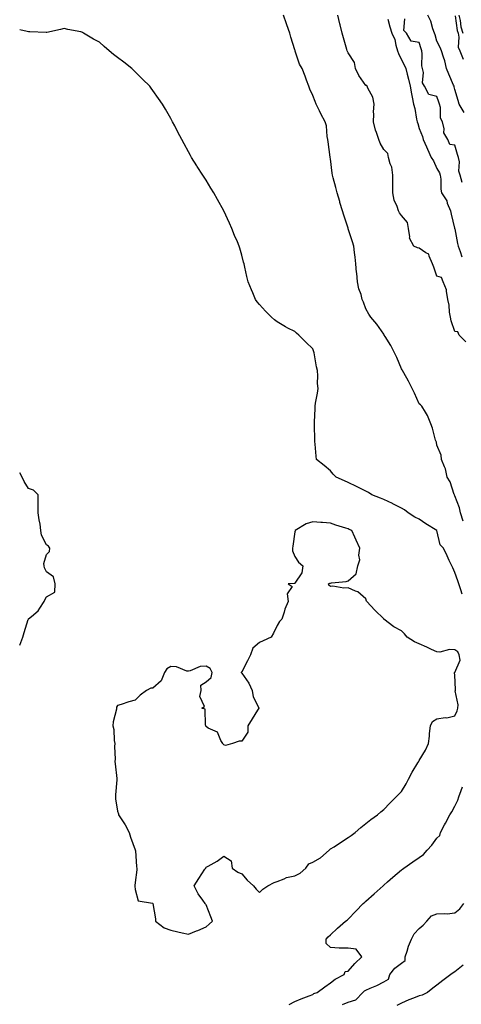
# Model space of a CAD drawing. Units: inches. Extents: x 1002803 to 1005443, y 7218698 to 7221338.
# Drawn here: x 1002803 to 1003052, y 7219205 to 7219759 of the extents above; entities that cross this region are included whole.
import ezdxf

# ---------------------------------------------------------------- set-up
doc = ezdxf.new("R2010")
doc.units = ezdxf.units.IN
doc.header["$MEASUREMENT"] = 0
doc.layers.add('Contour_10027218', color=7, linetype='Continuous', true_color=0x2b60c3)

msp = doc.modelspace()

# ---------------------------------------------------------------- linework, layer by layer
at = {"layer": 'Contour_10027218'}
for points in [[(1003052.75, 7219477.23, 3104), (1003051.28, 7219481.92, 3104), (1003050.78, 7219484.65, 3104), (1003048.05, 7219491.47, 3104), (1003047.94, 7219491.82, 3104), (1003047.86, 7219491.92, 3104), (1003047.73, 7219492.25, 3104), (1003045.41, 7219499.28, 3104), (1003043.8, 7219501.92, 3104), (1003042.82, 7219506.69, 3104), (1003042.23, 7219507.74, 3104), (1003040.64, 7219511.92, 3104), (1003040.36, 7219514.24, 3104), (1003038.05, 7219519.85, 3104), (1003037.7, 7219521.57, 3104), (1003037.52, 7219521.92, 3104), (1003037.27, 7219522.7, 3104), (1003035.57, 7219529.44, 3104), (1003034.56, 7219531.92, 3104), (1003032.76, 7219536.63, 3104), (1003031.54, 7219538.44, 3104), (1003029.46, 7219541.92, 3104), (1003028.84, 7219542.7, 3104), (1003028.05, 7219543.15, 3104), (1003025.34, 7219549.22, 3104), (1003024.1, 7219551.92, 3104), (1003022.09, 7219555.96, 3104), (1003019.39, 7219560.57, 3104), (1003018.65, 7219561.92, 3104), (1003018.46, 7219562.33, 3104), (1003018.05, 7219562.92, 3104), (1003015.37, 7219569.24, 3104), (1003014.17, 7219571.92, 3104), (1003012.14, 7219576, 3104), (1003008.81, 7219581.16, 3104), (1003008.35, 7219581.92, 3104), (1003008.26, 7219582.12, 3104), (1003008.05, 7219582.39, 3104), (1003004.22, 7219588.09, 3104), (1003000.83, 7219591.92, 3104), (1002999.73, 7219593.6, 3104), (1002998.05, 7219596.72, 3104), (1002996.58, 7219600.46, 3104), (1002995.99, 7219601.92, 3104), (1002995.26, 7219604.71, 3104), (1002994.11, 7219607.97, 3104), (1002993.3, 7219611.92, 3104), (1002992.82, 7219616.69, 3104), (1002992.76, 7219617.21, 3104), (1002992.27, 7219621.92, 3104), (1002991.92, 7219625.79, 3104), (1002991.5, 7219628.46, 3104), (1002991.16, 7219631.92, 3104), (1002990.51, 7219634.38, 3104), (1002988.05, 7219641.69, 3104), (1002987.93, 7219642.04, 3104), (1002985.54, 7219649.42, 3104), (1002984.78, 7219651.92, 3104), (1002983.39, 7219656.57, 3104), (1002983.24, 7219657.1, 3104), (1002981.85, 7219661.92, 3104), (1002981.11, 7219664.97, 3104), (1002979.63, 7219670.34, 3104), (1002979.22, 7219671.92, 3104), (1002979.09, 7219672.96, 3104), (1002978.05, 7219681.04, 3104), (1002977.94, 7219681.82, 3104), (1002977.92, 7219681.92, 3104), (1002977.89, 7219682.08, 3104), (1002976.8, 7219690.67, 3104), (1002976.61, 7219691.92, 3104), (1002976.22, 7219693.76, 3104), (1002975.78, 7219699.65, 3104), (1002975.09, 7219701.92, 3104), (1002972.6, 7219706.47, 3104), (1002971.88, 7219708.09, 3104), (1002970.03, 7219711.92, 3104), (1002969.46, 7219713.33, 3104), (1002968.05, 7219716.71, 3104), (1002966.5, 7219720.38, 3104), (1002965.84, 7219721.92, 3104), (1002964.59, 7219725.38, 3104), (1002963.81, 7219727.68, 3104), (1002962.13, 7219731.92, 3104), (1002960.58, 7219734.44, 3104), (1002958.24, 7219741.74, 3104), (1002958.16, 7219741.92, 3104), (1002958.13, 7219742, 3104), (1002958.05, 7219742.37, 3104), (1002955.8, 7219749.67, 3104), (1002955.13, 7219751.92, 3104), (1002953.52, 7219756.45, 3104), (1002953.28, 7219757.15, 3104), (1002951.53, 7219761.92, 3104)], [(1003054.22, 7219578.09, 3103), (1003050.56, 7219581.92, 3103), (1003049.85, 7219583.72, 3103), (1003048.05, 7219583.83, 3103), (1003046.09, 7219589.95, 3103), (1003045.69, 7219591.92, 3103), (1003045.16, 7219594.81, 3103), (1003044.91, 7219598.78, 3103), (1003044.13, 7219601.92, 3103), (1003043.31, 7219606.65, 3103), (1003043.41, 7219607.29, 3103), (1003041.58, 7219611.92, 3103), (1003040.51, 7219614.38, 3103), (1003038.05, 7219615.08, 3103), (1003036.29, 7219620.16, 3103), (1003035.59, 7219621.92, 3103), (1003033.58, 7219626.39, 3103), (1003033.49, 7219627.35, 3103), (1003031.82, 7219628.15, 3103), (1003028.05, 7219630.87, 3103), (1003027.12, 7219630.98, 3103), (1003024.97, 7219631.92, 3103), (1003022.59, 7219636.47, 3103), (1003022.78, 7219637.19, 3103), (1003021.96, 7219641.92, 3103), (1003021.38, 7219645.24, 3103), (1003018.05, 7219649.19, 3103), (1003016.89, 7219650.75, 3103), (1003016.42, 7219651.92, 3103), (1003015.69, 7219654.28, 3103), (1003013.93, 7219657.8, 3103), (1003013.2, 7219661.92, 3103), (1003013.16, 7219666.8, 3103), (1003013.17, 7219667.04, 3103), (1003013.13, 7219671.92, 3103), (1003012.61, 7219676.49, 3103), (1003011.68, 7219678.29, 3103), (1003010.8, 7219681.92, 3103), (1003010.27, 7219684.13, 3103), (1003008.05, 7219686.35, 3103), (1003006.07, 7219689.95, 3103), (1003005.36, 7219691.92, 3103), (1003004, 7219695.98, 3103), (1003003.44, 7219697.31, 3103), (1003002.22, 7219701.92, 3103), (1003002.43, 7219706.3, 3103), (1003002.38, 7219707.6, 3103), (1003002.63, 7219711.92, 3103), (1003002, 7219715.87, 3103), (1002999.08, 7219720.9, 3103), (1002998.72, 7219721.92, 3103), (1002998.45, 7219722.33, 3103), (1002998.05, 7219722.37, 3103), (1002994.09, 7219727.96, 3103), (1002992.11, 7219731.92, 3103), (1002991.5, 7219735.36, 3103), (1002988.05, 7219740.81, 3103), (1002987.64, 7219741.51, 3103), (1002987.48, 7219741.92, 3103), (1002987.25, 7219742.72, 3103), (1002985.38, 7219749.26, 3103), (1002984.6, 7219751.92, 3103), (1002983.5, 7219756.47, 3103), (1002983.3, 7219757.17, 3103), (1002982.26, 7219761.92, 3103)], [(1003053.27, 7219707.13, 3102), (1003050.53, 7219711.92, 3102), (1003050.06, 7219713.93, 3102), (1003048.05, 7219720.16, 3102), (1003047.73, 7219721.61, 3102), (1003047.63, 7219721.92, 3102), (1003047.34, 7219722.64, 3102), (1003044.78, 7219728.66, 3102), (1003043.48, 7219731.92, 3102), (1003042.46, 7219736.33, 3102), (1003041.65, 7219738.31, 3102), (1003040.54, 7219741.92, 3102), (1003039.86, 7219743.74, 3102), (1003038.05, 7219747.27, 3102), (1003036.94, 7219750.81, 3102), (1003036.59, 7219751.92, 3102), (1003035.75, 7219754.22, 3102), (1003034.63, 7219758.5, 3102), (1003032.91, 7219761.92, 3102)], [(1003048.31, 7219761.67, 3102), (1003049.48, 7219753.35, 3102), (1003049.92, 7219751.92, 3102), (1003050.43, 7219749.54, 3102), (1003050.03, 7219743.91, 3102), (1003050.99, 7219741.92, 3102), (1003052.84, 7219737.12, 3102)], [(1003050.35, 7219761.92, 3103), (1003051.07, 7219758.89, 3103), (1003051.56, 7219755.44, 3103), (1003052.64, 7219751.92, 3103)], [(1003010.3, 7219759.67, 3103), (1003011.53, 7219755.4, 3103), (1003012.67, 7219751.92, 3103), (1003014.32, 7219748.19, 3103), (1003014.9, 7219745.06, 3103), (1003015.86, 7219741.92, 3103), (1003016.44, 7219740.32, 3103), (1003018.05, 7219736.78, 3103), (1003019.82, 7219733.7, 3103), (1003020.41, 7219731.92, 3103), (1003021.19, 7219728.78, 3103), (1003021.99, 7219725.85, 3103), (1003022.91, 7219721.92, 3103), (1003023.75, 7219717.62, 3103), (1003024.12, 7219715.85, 3103), (1003024.9, 7219711.92, 3103), (1003025.64, 7219709.52, 3103), (1003026.56, 7219703.42, 3103), (1003026.92, 7219701.92, 3103), (1003027.17, 7219701.04, 3103), (1003028.05, 7219698.17, 3103), (1003029.84, 7219693.7, 3103), (1003030.3, 7219691.92, 3103), (1003032.13, 7219687.84, 3103), (1003032.71, 7219686.57, 3103), (1003034.81, 7219681.92, 3103), (1003036.01, 7219679.89, 3103), (1003038.05, 7219675.71, 3103), (1003039.43, 7219673.31, 3103), (1003039.9, 7219671.92, 3103), (1003040.23, 7219669.73, 3103), (1003040.16, 7219664.03, 3103), (1003040.62, 7219661.92, 3103), (1003043.5, 7219657.37, 3103), (1003043.87, 7219656.1, 3103), (1003045.6, 7219651.92, 3103), (1003046.07, 7219649.95, 3103), (1003047.98, 7219642, 3103), (1003048, 7219641.92, 3103), (1003048, 7219641.88, 3103), (1003048.05, 7219641.63, 3103), (1003049.61, 7219633.48, 3103), (1003049.99, 7219631.92, 3103), (1003051.08, 7219628.89, 3103), (1003052.06, 7219625.92, 3103)], [(1003052.22, 7219667.76, 3103), (1003051.09, 7219671.92, 3103), (1003050.37, 7219674.24, 3103), (1003050.65, 7219679.32, 3103), (1003050.2, 7219681.92, 3103), (1003049.69, 7219683.56, 3103), (1003048.05, 7219688.8, 3103), (1003045.36, 7219689.24, 3103), (1003044.18, 7219691.92, 3103), (1003041.89, 7219695.77, 3103), (1003042.04, 7219697.92, 3103), (1003041.08, 7219701.92, 3103), (1003040.08, 7219703.95, 3103), (1003039.95, 7219710.01, 3103), (1003039.48, 7219711.92, 3103), (1003039.17, 7219713.03, 3103), (1003038.05, 7219716.1, 3103), (1003033.49, 7219717.35, 3103), (1003031, 7219721.92, 3103), (1003029.95, 7219723.83, 3103), (1003030.37, 7219729.6, 3103), (1003029.83, 7219731.92, 3103), (1003029.51, 7219733.38, 3103), (1003029.75, 7219740.22, 3103), (1003029.51, 7219741.92, 3103), (1003029.15, 7219743.01, 3103), (1003028.05, 7219746.49, 3103), (1003023.55, 7219747.41, 3103), (1003020.8, 7219751.92, 3103), (1003019.46, 7219753.33, 3103), (1003020.02, 7219759.95, 3103)], [(1003052.23, 7219436.1, 3105), (1003051.39, 7219438.58, 3105), (1003050.29, 7219441.92, 3105), (1003049.73, 7219443.6, 3105), (1003048.05, 7219448.23, 3105), (1003046.96, 7219450.83, 3105), (1003046.43, 7219451.92, 3105), (1003044.98, 7219454.99, 3105), (1003043.76, 7219457.62, 3105), (1003041.65, 7219461.92, 3105), (1003039.87, 7219463.74, 3105), (1003038.05, 7219471.82, 3105), (1003038.02, 7219471.9, 3105), (1003038.01, 7219471.92, 3105), (1003031.84, 7219475.71, 3105), (1003028.05, 7219478.19, 3105), (1003025.56, 7219479.42, 3105), (1003021.89, 7219481.92, 3105), (1003019.67, 7219483.54, 3105), (1003018.05, 7219484.44, 3105), (1003013.09, 7219486.96, 3105), (1003012.95, 7219487.02, 3105), (1003008.05, 7219489.26, 3105), (1003006.17, 7219490.03, 3105), (1003001.42, 7219491.92, 3105), (1002999.4, 7219493.27, 3105), (1002998.05, 7219493.99, 3105), (1002993.93, 7219496.04, 3105), (1002992.77, 7219496.63, 3105), (1002988.05, 7219498.91, 3105), (1002985.97, 7219499.85, 3105), (1002981.24, 7219501.92, 3105), (1002979.66, 7219503.54, 3105), (1002978.05, 7219505.44, 3105), (1002974.54, 7219508.42, 3105), (1002970.27, 7219511.92, 3105), (1002969.93, 7219513.8, 3105), (1002969.48, 7219520.49, 3105), (1002969.26, 7219521.92, 3105), (1002969.25, 7219523.13, 3105), (1002969.04, 7219530.94, 3105), (1002969.03, 7219531.92, 3105), (1002969.08, 7219532.96, 3105), (1002969.38, 7219540.59, 3105), (1002969.46, 7219541.92, 3105), (1002969.64, 7219543.5, 3105), (1002970.82, 7219549.15, 3105), (1002971.06, 7219551.92, 3105), (1002970.78, 7219554.65, 3105), (1002971.02, 7219558.95, 3105), (1002970.78, 7219561.92, 3105), (1002970.2, 7219564.07, 3105), (1002969.14, 7219570.83, 3105), (1002968.89, 7219571.92, 3105), (1002968.63, 7219572.49, 3105), (1002968.05, 7219574.11, 3105), (1002964.09, 7219577.97, 3105), (1002960.28, 7219581.92, 3105), (1002959, 7219582.88, 3105), (1002958.05, 7219583.87, 3105), (1002954.1, 7219585.87, 3105), (1002952.66, 7219586.53, 3105), (1002948.05, 7219589.32, 3105), (1002946.61, 7219590.47, 3105), (1002944.79, 7219591.92, 3105), (1002941.5, 7219595.36, 3105), (1002938.05, 7219599.13, 3105), (1002936.82, 7219600.69, 3105), (1002935.78, 7219601.92, 3105), (1002934.25, 7219605.73, 3105), (1002933.57, 7219607.43, 3105), (1002931.71, 7219611.92, 3105), (1002930.95, 7219614.81, 3105), (1002929.82, 7219620.14, 3105), (1002929.38, 7219621.92, 3105), (1002929.06, 7219622.92, 3105), (1002928.05, 7219626.86, 3105), (1002926.95, 7219630.83, 3105), (1002926.66, 7219631.92, 3105), (1002925.68, 7219634.3, 3105), (1002924.07, 7219637.94, 3105), (1002922.58, 7219641.92, 3105), (1002921.1, 7219644.97, 3105), (1002918.05, 7219651.92, 3105), (1002914.36, 7219658.23, 3105), (1002912.28, 7219661.92, 3105), (1002910.68, 7219664.56, 3105), (1002908.05, 7219669.01, 3105), (1002906.89, 7219670.75, 3105), (1002906.15, 7219671.92, 3105), (1002902.97, 7219676.84, 3105), (1002902.75, 7219677.23, 3105), (1002899.87, 7219681.92, 3105), (1002899.19, 7219683.05, 3105), (1002898.05, 7219685.1, 3105), (1002895.6, 7219689.46, 3105), (1002894.3, 7219691.92, 3105), (1002892.14, 7219696.02, 3105), (1002890.3, 7219699.67, 3105), (1002889.15, 7219701.92, 3105), (1002888.75, 7219702.62, 3105), (1002888.05, 7219703.83, 3105), (1002885.14, 7219709.01, 3105), (1002883.5, 7219711.92, 3105), (1002881.26, 7219715.12, 3105), (1002878.05, 7219719.54, 3105), (1002877.01, 7219720.88, 3105), (1002876.22, 7219721.92, 3105), (1002872.12, 7219726, 3105), (1002868.05, 7219730.16, 3105), (1002867.13, 7219731, 3105), (1002866.22, 7219731.92, 3105), (1002861.59, 7219735.46, 3105), (1002858.05, 7219738.19, 3105), (1002855.89, 7219739.75, 3105), (1002853.36, 7219741.92, 3105), (1002850.52, 7219744.38, 3105), (1002848.05, 7219746.78, 3105), (1002844.66, 7219748.54, 3105), (1002838.91, 7219751.92, 3105), (1002838.36, 7219752.23, 3105), (1002838.05, 7219752.43, 3105), (1002837.41, 7219752.56, 3105), (1002830.09, 7219753.95, 3105), (1002828.05, 7219754.42, 3105), (1002825.99, 7219753.97, 3105), (1002818.32, 7219752.19, 3105), (1002818.05, 7219752.13, 3105), (1002817.83, 7219752.13, 3105), (1002808.76, 7219752.64, 3105), (1002808.05, 7219752.66, 3105), (1002807.14, 7219752.84, 3105), (1002803, 7219753.74, 3105)], [(1002803, 7219407.45, 3106), (1002804.73, 7219411.92, 3106), (1002805.48, 7219414.5, 3106), (1002807.87, 7219421.74, 3106), (1002807.92, 7219421.92, 3106), (1002807.97, 7219422, 3106), (1002808.05, 7219422.13, 3106), (1002809.64, 7219423.5, 3106), (1002813.38, 7219426.59, 3106), (1002814.36, 7219428.23, 3106), (1002816.88, 7219431.92, 3106), (1002817.17, 7219432.8, 3106), (1002818.05, 7219434.52, 3106), (1002822.85, 7219437.12, 3106), (1002822.99, 7219441.92, 3106), (1002821.98, 7219445.85, 3106), (1002818.05, 7219448.72, 3106), (1002816.97, 7219450.85, 3106), (1002816.71, 7219451.92, 3106), (1002816.69, 7219453.27, 3106), (1002818.05, 7219458.46, 3106), (1002819.82, 7219460.16, 3106), (1002820.06, 7219461.92, 3106), (1002819.23, 7219463.09, 3106), (1002818.05, 7219463.76, 3106), (1002815.38, 7219469.26, 3106), (1002814.98, 7219471.92, 3106), (1002814.46, 7219475.51, 3106), (1002813.95, 7219477.82, 3106), (1002813.45, 7219481.92, 3106), (1002813.41, 7219486.55, 3106), (1002813.41, 7219487.29, 3106), (1002813.39, 7219491.92, 3106), (1002810.73, 7219494.6, 3106), (1002808.05, 7219495.47, 3106), (1002805.58, 7219499.44, 3106), (1002804.33, 7219501.92, 3106), (1002803, 7219504.27, 3106)], [(1002954.79, 7219205.18, 3105), (1002958.05, 7219206.78, 3105), (1002961.61, 7219208.37, 3105), (1002966.06, 7219209.93, 3105), (1002968.05, 7219210.71, 3105), (1002968.7, 7219211.28, 3105), (1002970.56, 7219211.92, 3105), (1002974.94, 7219215.03, 3105), (1002978.05, 7219217.21, 3105), (1002980.64, 7219219.34, 3105), (1002985.79, 7219221.92, 3105), (1002986.31, 7219223.66, 3105), (1002988.05, 7219223.87, 3105), (1002991.79, 7219228.17, 3105), (1002995.76, 7219231.92, 3105), (1002992.46, 7219236.33, 3105), (1002988.05, 7219236.82, 3105), (1002983.07, 7219236.9, 3105), (1002982.97, 7219236.84, 3105), (1002978.05, 7219237.21, 3105), (1002975.56, 7219239.42, 3105), (1002975.63, 7219241.92, 3105), (1002976.81, 7219243.15, 3105), (1002978.05, 7219244.32, 3105), (1002981.97, 7219248.01, 3105), (1002986.59, 7219251.92, 3105), (1002987.41, 7219252.56, 3105), (1002988.05, 7219253.07, 3105), (1002992.41, 7219257.56, 3105), (1002996.53, 7219261.92, 3105), (1002997.32, 7219262.66, 3105), (1002998.05, 7219263.29, 3105), (1003002.61, 7219267.35, 3105), (1003007.74, 7219271.92, 3105), (1003007.9, 7219272.06, 3105), (1003008.05, 7219272.19, 3105), (1003010.22, 7219274.09, 3105), (1003013.24, 7219276.72, 3105), (1003018.05, 7219280.94, 3105), (1003018.62, 7219281.35, 3105), (1003019.43, 7219281.92, 3105), (1003024.5, 7219285.47, 3105), (1003028.05, 7219287.86, 3105), (1003030.5, 7219289.46, 3105), (1003032.52, 7219291.92, 3105), (1003035.09, 7219294.87, 3105), (1003038.05, 7219298.8, 3105), (1003039.67, 7219300.3, 3105), (1003040.09, 7219301.92, 3105), (1003042.33, 7219306.2, 3105), (1003042.83, 7219307.15, 3105), (1003045.32, 7219311.92, 3105), (1003046.32, 7219313.64, 3105), (1003048.05, 7219316.72, 3105), (1003049.8, 7219320.16, 3105), (1003050.39, 7219321.92, 3105), (1003051.67, 7219325.55, 3105), (1003052.38, 7219327.58, 3105)], [(1002984.84, 7219205.12, 3104), (1002988.05, 7219206.35, 3104), (1002992.27, 7219207.7, 3104), (1002996.28, 7219211.92, 3104), (1002997.25, 7219212.72, 3104), (1002998.05, 7219213.19, 3104), (1003000.37, 7219214.24, 3104), (1003004.17, 7219215.81, 3104), (1003008.05, 7219217.88, 3104), (1003010.69, 7219219.28, 3104), (1003011.48, 7219221.92, 3104), (1003014.36, 7219225.61, 3104), (1003018.05, 7219228.31, 3104), (1003020.03, 7219229.95, 3104), (1003020.16, 7219231.92, 3104), (1003021.26, 7219235.14, 3104), (1003022.07, 7219237.9, 3104), (1003023.7, 7219241.92, 3104), (1003025.17, 7219244.81, 3104), (1003028.05, 7219247.84, 3104), (1003030.22, 7219249.75, 3104), (1003032.32, 7219251.92, 3104), (1003034.98, 7219254.99, 3104), (1003038.05, 7219256.06, 3104), (1003042.54, 7219256.41, 3104), (1003043.79, 7219256.18, 3104), (1003048.05, 7219256.76, 3104), (1003050.98, 7219258.99, 3104), (1003053.15, 7219261.92, 3104)], [(1003052.78, 7219227.19, 3104), (1003048.05, 7219223.58, 3104), (1003047.11, 7219222.86, 3104), (1003045.87, 7219221.92, 3104), (1003041.42, 7219218.56, 3104), (1003038.05, 7219216, 3104), (1003035.71, 7219214.26, 3104), (1003032.64, 7219211.92, 3104), (1003029.66, 7219210.32, 3104), (1003028.05, 7219209.95, 3104), (1003024.77, 7219208.64, 3104), (1003022.23, 7219207.74, 3104), (1003018.05, 7219205.79, 3104), (1003015.35, 7219204.62, 3104)]]:
    msp.add_polyline3d(points, dxfattribs=at)
msp.add_polyline3d([(1002908.05, 7219248.78, 3106), (1002909.7, 7219250.26, 3106), (1002911.57, 7219251.92, 3106), (1002910.62, 7219254.5, 3106), (1002908.05, 7219261.22, 3106), (1002907.75, 7219261.61, 3106), (1002907.42, 7219261.92, 3106), (1002906.14, 7219263.83, 3106), (1002903.55, 7219267.43, 3106), (1002901.33, 7219271.92, 3106), (1002903.96, 7219276.02, 3106), (1002907.36, 7219281.22, 3106), (1002907.81, 7219281.92, 3106), (1002907.9, 7219282.08, 3106), (1002908.05, 7219282.33, 3106), (1002909.09, 7219282.96, 3106), (1002914.17, 7219285.79, 3106), (1002918.05, 7219288.56, 3106), (1002922.06, 7219285.92, 3106), (1002922.71, 7219281.92, 3106), (1002925.79, 7219279.65, 3106), (1002928.05, 7219278.58, 3106), (1002931.22, 7219275.1, 3106), (1002934.7, 7219271.92, 3106), (1002936.22, 7219270.08, 3106), (1002938.05, 7219268.17, 3106), (1002939.94, 7219270.03, 3106), (1002942.79, 7219271.92, 3106), (1002946.27, 7219273.7, 3106), (1002948.05, 7219274.28, 3106), (1002951.94, 7219275.81, 3106), (1002953.32, 7219276.65, 3106), (1002958.05, 7219277.55, 3106), (1002960.98, 7219278.99, 3106), (1002964.25, 7219281.92, 3106), (1002965.78, 7219284.19, 3106), (1002968.05, 7219285.18, 3106), (1002972.35, 7219287.62, 3106), (1002977.37, 7219291.92, 3106), (1002977.61, 7219292.37, 3106), (1002978.05, 7219292.66, 3106), (1002980.05, 7219293.91, 3106), (1002983.74, 7219296.24, 3106), (1002988.05, 7219299.07, 3106), (1002989.72, 7219300.24, 3106), (1002991.93, 7219301.92, 3106), (1002995.23, 7219304.75, 3106), (1002998.05, 7219306.92, 3106), (1003000.75, 7219309.22, 3106), (1003004.49, 7219311.92, 3106), (1003006.39, 7219313.58, 3106), (1003008.05, 7219314.77, 3106), (1003011.54, 7219318.42, 3106), (1003014.98, 7219321.92, 3106), (1003016.47, 7219323.5, 3106), (1003018.05, 7219324.99, 3106), (1003020.7, 7219329.26, 3106), (1003022.05, 7219331.92, 3106), (1003024.12, 7219335.85, 3106), (1003027.3, 7219341.18, 3106), (1003027.73, 7219341.92, 3106), (1003027.84, 7219342.13, 3106), (1003028.05, 7219342.39, 3106), (1003031.62, 7219348.35, 3106), (1003033.26, 7219351.92, 3106), (1003033.83, 7219356.14, 3106), (1003033.86, 7219357.72, 3106), (1003034.31, 7219361.92, 3106), (1003035.6, 7219364.38, 3106), (1003038.05, 7219365.98, 3106), (1003042.7, 7219366.57, 3106), (1003043.51, 7219366.45, 3106), (1003048.05, 7219367.55, 3106), (1003049.47, 7219370.49, 3106), (1003049.74, 7219371.92, 3106), (1003049.91, 7219373.78, 3106), (1003048.34, 7219381.63, 3106), (1003048.39, 7219381.92, 3106), (1003048.52, 7219382.39, 3106), (1003048.05, 7219390.44, 3106), (1003047.86, 7219391.74, 3106), (1003047.93, 7219391.92, 3106), (1003047.95, 7219392.02, 3106), (1003048.05, 7219392.02, 3106), (1003051.05, 7219398.91, 3106), (1003050.58, 7219401.92, 3106), (1003049.72, 7219403.6, 3106), (1003048.05, 7219404.73, 3106), (1003045.14, 7219404.83, 3106), (1003039.63, 7219403.5, 3106), (1003038.05, 7219403.6, 3106), (1003035.02, 7219404.95, 3106), (1003032.29, 7219406.16, 3106), (1003028.05, 7219408.11, 3106), (1003025.43, 7219409.3, 3106), (1003021.19, 7219411.92, 3106), (1003019.79, 7219413.66, 3106), (1003018.05, 7219415.42, 3106), (1003013.83, 7219417.7, 3106), (1003008.16, 7219421.92, 3106), (1003008.11, 7219421.98, 3106), (1003008.05, 7219422.13, 3106), (1003003.12, 7219426.98, 3106), (1002998.47, 7219431.92, 3106), (1002998.3, 7219432.17, 3106), (1002998.05, 7219433.44, 3106), (1002993.54, 7219437.41, 3106), (1002992.19, 7219437.78, 3106), (1002988.05, 7219439.62, 3106), (1002985.59, 7219439.46, 3106), (1002979.39, 7219440.57, 3106), (1002978.05, 7219440.42, 3106), (1002977.18, 7219441.04, 3106), (1002977, 7219441.92, 3106), (1002977.65, 7219442.31, 3106), (1002978.05, 7219442.31, 3106), (1002978.59, 7219442.47, 3106), (1002986.84, 7219443.13, 3106), (1002988.05, 7219443.66, 3106), (1002992.52, 7219447.45, 3106), (1002993.42, 7219451.92, 3106), (1002994.5, 7219455.47, 3106), (1002994.09, 7219457.96, 3106), (1002994.63, 7219461.92, 3106), (1002992.52, 7219466.39, 3106), (1002991.74, 7219468.23, 3106), (1002990.12, 7219471.92, 3106), (1002988.64, 7219472.51, 3106), (1002988.05, 7219472.78, 3106), (1002986.78, 7219473.19, 3106), (1002981.12, 7219474.99, 3106), (1002978.05, 7219476.02, 3106), (1002973.57, 7219476.39, 3106), (1002972.61, 7219476.49, 3106), (1002968.05, 7219476.86, 3106), (1002964.34, 7219475.63, 3106), (1002958.2, 7219471.92, 3106), (1002958.2, 7219471.76, 3106), (1002958.05, 7219471.06, 3106), (1002956.89, 7219463.07, 3106), (1002956.61, 7219461.92, 3106), (1002956.6, 7219460.47, 3106), (1002958.05, 7219457.25, 3106), (1002960.11, 7219453.99, 3106), (1002962.4, 7219451.92, 3106), (1002961.99, 7219447.99, 3106), (1002958.05, 7219442.31, 3106), (1002957.86, 7219442.1, 3106), (1002954.2, 7219441.92, 3106), (1002956.49, 7219440.36, 3106), (1002953.75, 7219436.22, 3106), (1002954.24, 7219431.92, 3106), (1002952.41, 7219427.56, 3106), (1002951.97, 7219425.85, 3106), (1002950.69, 7219421.92, 3106), (1002949.39, 7219420.59, 3106), (1002948.05, 7219418.37, 3106), (1002945.93, 7219414.03, 3106), (1002944.71, 7219411.92, 3106), (1002940.12, 7219409.85, 3106), (1002938.05, 7219408.85, 3106), (1002934.26, 7219405.71, 3106), (1002933.03, 7219401.92, 3106), (1002931.39, 7219398.58, 3106), (1002928.05, 7219392.29, 3106), (1002927.84, 7219392.12, 3106), (1002927.79, 7219391.92, 3106), (1002927.86, 7219391.72, 3106), (1002928.05, 7219391.69, 3106), (1002932.1, 7219385.96, 3106), (1002934.02, 7219381.92, 3106), (1002934.43, 7219378.29, 3106), (1002937.48, 7219372.49, 3106), (1002937.63, 7219371.92, 3106), (1002936.96, 7219370.83, 3106), (1002934, 7219365.96, 3106), (1002931.55, 7219361.92, 3106), (1002931.53, 7219358.44, 3106), (1002928.05, 7219353.33, 3106), (1002926.67, 7219353.31, 3106), (1002922.88, 7219351.92, 3106), (1002919.01, 7219350.96, 3106), (1002918.05, 7219351.2, 3106), (1002917.67, 7219351.55, 3106), (1002917.39, 7219351.92, 3106), (1002916.34, 7219353.62, 3106), (1002914.51, 7219358.38, 3106), (1002909.23, 7219360.73, 3106), (1002908.05, 7219361.51, 3106), (1002907.86, 7219361.74, 3106), (1002907.8, 7219361.92, 3106), (1002907.59, 7219362.37, 3106), (1002907.42, 7219371.3, 3106), (1002905.57, 7219371.92, 3106), (1002907.18, 7219372.78, 3106), (1002904.53, 7219378.4, 3106), (1002905.2, 7219381.92, 3106), (1002905.08, 7219384.89, 3106), (1002908.05, 7219386.65, 3106), (1002910.76, 7219389.21, 3106), (1002911.35, 7219391.92, 3106), (1002910.38, 7219394.26, 3106), (1002908.05, 7219395.63, 3106), (1002904.64, 7219395.34, 3106), (1002898.94, 7219392.82, 3106), (1002898.05, 7219392.64, 3106), (1002897.21, 7219392.76, 3106), (1002891.29, 7219395.16, 3106), (1002888.05, 7219395.38, 3106), (1002885.97, 7219393.99, 3106), (1002884.55, 7219391.92, 3106), (1002882.67, 7219387.29, 3106), (1002878.05, 7219383.19, 3106), (1002876.88, 7219383.09, 3106), (1002874.34, 7219381.92, 3106), (1002870.79, 7219379.17, 3106), (1002868.05, 7219376.41, 3106), (1002864.43, 7219375.53, 3106), (1002860.18, 7219374.05, 3106), (1002858.05, 7219373.44, 3106), (1002857.59, 7219372.39, 3106), (1002857.53, 7219371.92, 3106), (1002857.47, 7219371.35, 3106), (1002855.69, 7219364.28, 3106), (1002855.52, 7219361.92, 3106), (1002856.06, 7219359.93, 3106), (1002856.24, 7219353.74, 3106), (1002856.58, 7219351.92, 3106), (1002856.47, 7219350.34, 3106), (1002856.78, 7219343.19, 3106), (1002856.67, 7219341.92, 3106), (1002856.73, 7219340.61, 3106), (1002857.69, 7219332.27, 3106), (1002857.71, 7219331.92, 3106), (1002857.7, 7219331.57, 3106), (1002856.9, 7219323.07, 3106), (1002856.88, 7219321.92, 3106), (1002857.03, 7219320.9, 3106), (1002858.05, 7219313.87, 3106), (1002858.59, 7219312.47, 3106), (1002858.71, 7219311.92, 3106), (1002859.84, 7219310.14, 3106), (1002862.39, 7219306.26, 3106), (1002864.73, 7219301.92, 3106), (1002865.48, 7219299.34, 3106), (1002868.05, 7219292.25, 3106), (1002868.13, 7219292, 3106), (1002868.18, 7219291.8, 3106), (1002868.73, 7219282.6, 3106), (1002868.94, 7219281.92, 3106), (1002869.02, 7219280.94, 3106), (1002868.05, 7219273.7, 3106), (1002867.88, 7219272.1, 3106), (1002867.86, 7219271.92, 3106), (1002867.85, 7219271.72, 3106), (1002868.05, 7219269.81, 3106), (1002869.68, 7219263.54, 3106), (1002877.89, 7219262.08, 3106), (1002878.05, 7219262, 3106), (1002878.09, 7219261.92, 3106), (1002878.09, 7219261.88, 3106), (1002879.42, 7219253.29, 3106), (1002879.44, 7219251.92, 3106), (1002884.37, 7219248.25, 3106), (1002888.05, 7219246.86, 3106), (1002892.12, 7219245.98, 3106), (1002894.47, 7219245.51, 3106), (1002898.05, 7219244.75, 3106), (1002902.61, 7219246.49, 3106), (1002903.26, 7219246.71, 3106)], close=True, dxfattribs=at)

doc.saveas('drawing.dxf')
